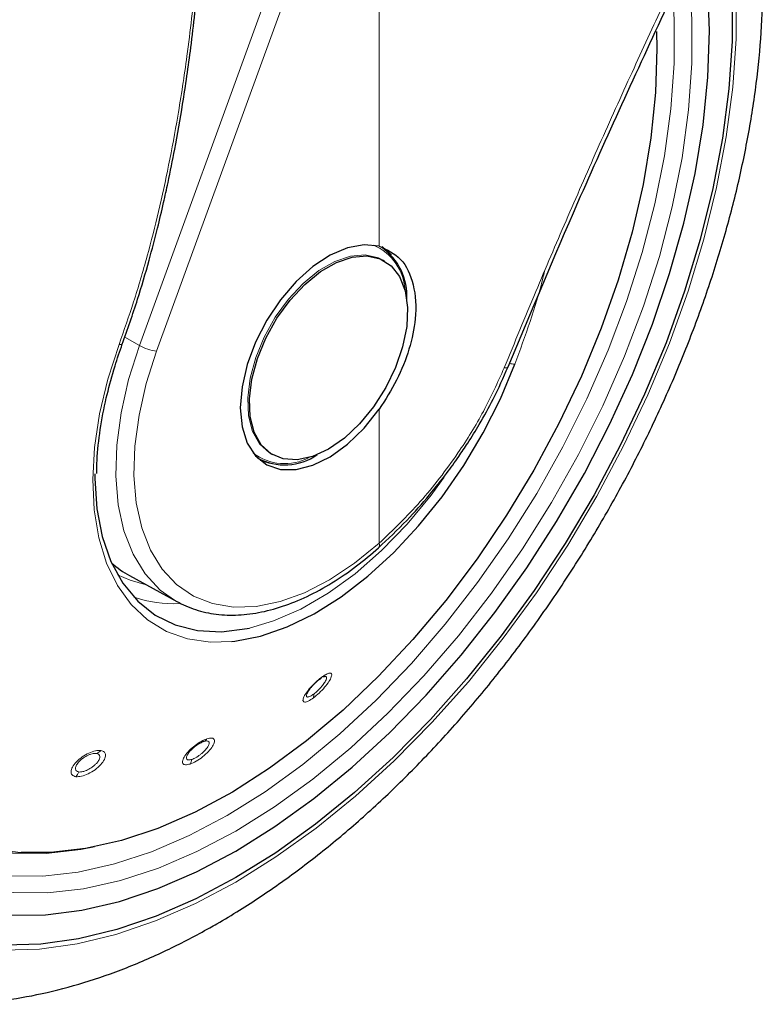
# Model space of a CAD drawing. Units: millimetres. Extents: x 0 to 210, y 0 to 297.
# Drawn here: x 179 to 182, y 99 to 102 of the extents above; entities that cross this region are included whole.
import ezdxf

# ---------------------------------------------------------------- set-up
doc = ezdxf.new("R2010")
doc.units = ezdxf.units.MM
doc.linetypes.add('SLD-Durchgehend', pattern=[0])

msp = doc.modelspace()

# ---------------------------------------------------------------- linework, layer by layer
at = {"color": 8, "linetype": 'SLD-Durchgehend', "lineweight": 18}
for p, q in [((180.43489, 103.39448), (179.57969, 101.04347)), ((180.50084, 103.37328), (179.64564, 101.02227)), ((180.50084, 101.42574), (180.50084, 103.37328)), ((179.57969, 101.04347), (179.52309, 101.07569)), ((180.50084, 100.28313), (180.50084, 100.79875))]:
    msp.add_line(p, q, dxfattribs=at)
at = {"color": 7, "linetype": 'SLD-Durchgehend', "lineweight": 25}
for p, q in [((180.521, 101.36889), (180.51462, 101.37258)), ((180.99613, 100.96164), (180.99619, 100.96193)), ((180.03413, 100.61076), (180.03991, 100.60742)), ((180.08466, 100.62778), (180.09104, 100.62409)), ((179.54162, 100.15895), (179.72375, 100.05894)), ((179.7149, 100.06395), (179.72375, 100.05894)), ((180.29336, 99.77086), (180.28557, 99.7681))]:
    msp.add_line(p, q, dxfattribs=at)
at = {"color": 7, "linetype": 'SLD-Durchgehend', "lineweight": 25, "flags": 128}
for points in [[(179.94962, 98.99758), (179.796, 98.91604), (179.64337, 98.84933), (179.49272, 98.79788), (179.34504, 98.76202), (179.20128, 98.74199), (179.06238, 98.73791), (178.92923, 98.74982), (178.80269, 98.77763), (178.6836, 98.82116), (178.57271, 98.88014), (178.47076, 98.95418), (178.37839, 99.0428), (178.29622, 99.14542), (178.22477, 99.26138), (178.1645, 99.38993), (178.11581, 99.53023), (178.07902, 99.68137), (178.05435, 99.84238), (178.04198, 100.01221), (178.04198, 100.18975), (178.05435, 100.37386), (178.07902, 100.56335), (178.11581, 100.75698), (178.1645, 100.95349), (178.22477, 101.15162), (178.29622, 101.35008), (178.37839, 101.54757), (178.47076, 101.74283), (178.57271, 101.93459), (178.6836, 102.12159), (178.80269, 102.30263), (178.92923, 102.47653), (179.06238, 102.64217), (179.20128, 102.79847), (179.34504, 102.94442), (179.49272, 103.07907), (179.64337, 103.20155), (179.796, 103.31106), (179.94962, 103.4069), (180.10325, 103.48843), (180.20399, 103.53409)], [(179.94962, 103.30483), (179.79926, 103.21085), (179.64993, 103.10314), (179.50264, 102.98246), (179.35841, 102.84961), (179.21822, 102.7055), (179.08302, 102.55113), (178.95374, 102.38755), (178.83126, 102.21586), (178.71643, 102.03726), (178.61002, 101.85295), (178.51276, 101.66419), (178.42531, 101.47228), (178.34828, 101.27852), (178.28218, 101.08425), (178.22748, 100.89078), (178.18454, 100.69943), (178.15366, 100.51152), (178.13504, 100.32833), (178.12882, 100.15111), (178.13504, 99.98107), (178.15366, 99.81937), (178.18454, 99.66712), (178.22748, 99.52535), (178.28218, 99.39504), (178.34828, 99.27708), (178.42531, 99.17226), (178.51276, 99.08131), (178.61002, 99.00485), (178.71643, 98.9434), (178.83126, 98.89738), (178.95374, 98.86711), (179.08302, 98.85278), (179.21822, 98.85451), (179.35841, 98.87227), (179.50264, 98.90595), (179.64993, 98.95531), (179.79926, 99.02003), (179.94962, 99.09964), (180.09998, 99.19363), (180.24932, 99.30133), (180.3966, 99.42202), (180.54084, 99.55487), (180.68103, 99.69897), (180.81623, 99.85334), (180.94551, 100.01693), (181.06798, 100.18861), (181.18282, 100.36722), (181.28923, 100.55153), (181.38649, 100.74028), (181.47394, 100.9322), (181.55097, 101.12595), (181.61706, 101.32023), (181.67177, 101.5137), (181.71471, 101.70504), (181.74559, 101.89295), (181.7642, 102.07614), (181.77042, 102.25336), (181.7642, 102.4234), (181.74559, 102.5851), (181.7371, 102.63452)], [(179.40762, 99.11551), (179.35511, 99.10542), (179.22117, 99.09029), (179.09242, 99.09139), (178.96985, 99.10871), (178.85439, 99.14212), (178.74691, 99.19136), (178.64822, 99.25607), (178.55909, 99.33574), (178.48017, 99.42979), (178.41209, 99.53748), (178.35534, 99.658), (178.31036, 99.79045), (178.2775, 99.93381), (178.25699, 100.08699), (178.24901, 100.24883), (178.25361, 100.4181), (178.27075, 100.59352), (178.3003, 100.77376), (178.34204, 100.95744), (178.39566, 101.14318), (178.46074, 101.32955), (178.53679, 101.51515), (178.62323, 101.69857), (178.71941, 101.87841), (178.8246, 102.05332), (178.938, 102.22195), (179.05874, 102.38303), (179.18592, 102.53534), (179.31856, 102.67772), (179.45565, 102.80909), (179.59617, 102.92845), (179.73903, 103.0349), (179.88316, 103.12762), (180.02746, 103.20592), (180.10936, 103.24386)], [(181.80365, 102.79865), (181.82023, 102.7231), (181.84489, 102.56209), (181.85726, 102.39227), (181.85726, 102.21472), (181.84489, 102.03061), (181.82023, 101.84113), (181.78343, 101.6475), (181.73474, 101.45098), (181.67448, 101.25285), (181.60303, 101.0544), (181.52085, 100.8569), (181.42849, 100.66164), (181.32653, 100.46989), (181.21565, 100.28289), (181.09655, 100.10185), (180.97002, 99.92794), (180.83687, 99.7623), (180.69796, 99.606), (180.5542, 99.46005), (180.40652, 99.3254), (180.25588, 99.20292), (180.10325, 99.09341), (179.94962, 98.99758)], [(181.56603, 102.25167), (181.56752, 102.18541), (181.56244, 102.01683), (181.54488, 101.8422), (181.51499, 101.66283), (181.47299, 101.48009), (181.4192, 101.29538), (181.35403, 101.11008), (181.27798, 100.92561), (181.19161, 100.74337), (181.0956, 100.56474), (180.99066, 100.39108), (180.8776, 100.22371), (180.75726, 100.06389), (180.63058, 99.91285), (180.4985, 99.77173), (180.36203, 99.64159), (180.22221, 99.52344), (180.08009, 99.41815), (179.93677, 99.32655), (179.79332, 99.24931), (179.65083, 99.18703), (179.51039, 99.14018), (179.37307, 99.10912), (179.2399, 99.09408), (179.12576, 99.09426)], [(180.50084, 101.42574), (180.44296, 101.43142), (180.37951, 101.41984), (180.31301, 101.39143), (180.24613, 101.34735), (180.18151, 101.28934), (180.12175, 101.21972), (180.06922, 101.14127), (180.02602, 101.05711), (179.99387, 100.9706), (179.97406, 100.88518), (179.96736, 100.80427), (179.97406, 100.73109), (179.99387, 100.66856), (180.02602, 100.61917), (180.06922, 100.58488), (180.12175, 100.56708), (180.18151, 100.56646), (180.24613, 100.58305), (180.31301, 100.61619), (180.37951, 100.66457), (180.44296, 100.72624), (180.50084, 100.79875)], [(180.51246, 101.42401), (180.54347, 101.39617), (180.54756, 101.39128)], [(180.30602, 100.64538), (180.24482, 100.61723), (180.18611, 100.60462), (180.13232, 100.60804), (180.08564, 100.62737), (180.04799, 100.66181), (180.02089, 100.70995), (180.00547, 100.76982), (180.00236, 100.83897), (180.01167, 100.91458), (180.03304, 100.99353), (180.06558, 101.07261), (180.10797, 101.14857), (180.15846, 101.2183), (180.215, 101.27896), (180.27526, 101.32805), (180.33678, 101.36356), (180.39704, 101.38405), (180.45358, 101.38867), (180.50407, 101.37724), (180.54646, 101.35021), (180.579, 101.30871), (180.60037, 101.25442), (180.60969, 101.18958), (180.60657, 101.11683), (180.59115, 101.03915), (180.56406, 100.95973), (180.5264, 100.88181), (180.47972, 100.80859), (180.42593, 100.74306), (180.36723, 100.6879), (180.30602, 100.64538)], [(179.93463, 99.9057), (179.94682, 99.90703), (180.04553, 99.9266), (180.14742, 99.96193), (180.25102, 100.01252), (180.35482, 100.07764), (180.45733, 100.15634), (180.55708, 100.2475), (180.65262, 100.3498), (180.74259, 100.46176), (180.82567, 100.58176), (180.90067, 100.70809), (180.96652, 100.83891), (181.02226, 100.97234)], [(180.08493, 100.5899), (180.07861, 100.59101), (180.04466, 100.60139)], [(179.40851, 100.55086), (179.40854, 100.53235), (179.41627, 100.4158), (179.43701, 100.30882), (179.47042, 100.21306), (179.51598, 100.13003), (179.573, 100.06102), (179.64057, 100.0071), (179.71764, 99.96912), (179.80302, 99.94767), (179.89536, 99.94308), (179.99323, 99.95543), (180.0027, 99.95746)]]:
    msp.add_lwpolyline(points, dxfattribs=at)
at = {"color": 8, "linetype": 'SLD-Durchgehend', "lineweight": 18, "flags": 128}
for points in [[(181.81433, 102.826), (181.83474, 102.7349), (181.85959, 102.57264), (181.87206, 102.4015), (181.87206, 102.22257), (181.85959, 102.03703), (181.83474, 101.84608), (181.79766, 101.65095), (181.74859, 101.45291), (181.68786, 101.25325), (181.61585, 101.05325), (181.53304, 100.85422), (181.43996, 100.65745), (181.33721, 100.46421), (181.22547, 100.27576), (181.10545, 100.09331), (180.97793, 99.91806), (180.84375, 99.75113), (180.70376, 99.59362), (180.55889, 99.44654), (180.41007, 99.31085), (180.25825, 99.18742), (180.10444, 99.07706), (179.94962, 98.98048), (179.79481, 98.89831), (179.64099, 98.83108), (179.48918, 98.77923), (179.34035, 98.74309), (179.19548, 98.72291), (179.0555, 98.7188), (178.92131, 98.7308), (178.7938, 98.75882), (178.67378, 98.8027), (178.56203, 98.86213), (178.45929, 98.93674), (178.3662, 99.02605), (178.28339, 99.12946), (178.21139, 99.24632), (178.15066, 99.37587), (178.10159, 99.51726), (178.06451, 99.66958), (178.03965, 99.83183), (178.02719, 100.00298), (178.02719, 100.1819), (178.03965, 100.36744), (178.06451, 100.55839), (178.10159, 100.75352), (178.15066, 100.95156), (178.21139, 101.15123), (178.28339, 101.35122), (178.3662, 101.55025), (178.45929, 101.74703), (178.56203, 101.94027), (178.67378, 102.12872), (178.7938, 102.31116), (178.92131, 102.48642), (179.0555, 102.65334), (179.19548, 102.81085), (179.34035, 102.95793), (179.48918, 103.09363), (179.64099, 103.21706), (179.79481, 103.32742), (179.94962, 103.424)], [(181.68378, 102.50922), (181.68968, 102.46406), (181.70231, 102.30002), (181.70231, 102.12807), (181.68968, 101.94944), (181.66452, 101.76544), (181.62699, 101.57737), (181.57739, 101.38661), (181.51605, 101.19451), (181.44343, 101.00247), (181.36005, 100.81187), (181.2665, 100.62409), (181.16347, 100.44046), (181.05169, 100.26233), (180.93197, 100.09097), (180.80517, 99.92762), (180.67221, 99.77344), (180.53404, 99.62957), (180.39166, 99.49702), (180.2461, 99.37676), (180.09839, 99.26966), (179.94962, 99.17648), (179.80085, 99.09789), (179.65315, 99.03446), (179.50759, 98.98666), (179.36521, 98.95482), (179.22704, 98.93917), (179.09408, 98.93982), (178.96728, 98.95678), (178.84756, 98.98991), (178.73578, 99.03899), (178.63274, 99.10365), (178.5392, 99.18343), (178.45581, 99.27776), (178.38319, 99.38595), (178.32186, 99.50723), (178.27225, 99.64072), (178.23473, 99.78546), (178.20956, 99.94042), (178.19694, 100.10446), (178.19694, 100.27641), (178.20956, 100.45503), (178.23473, 100.63904), (178.27225, 100.8271), (178.32186, 101.01787), (178.38319, 101.20996), (178.45581, 101.402), (178.5392, 101.5926), (178.63274, 101.78039), (178.73578, 101.96401), (178.84756, 102.14214), (178.96728, 102.31351), (179.09408, 102.47686), (179.22704, 102.63103), (179.36521, 102.77491), (179.50759, 102.90745), (179.65315, 103.02771), (179.80085, 103.13482), (179.94962, 103.228), (179.94962, 103.228)], [(179.12576, 99.09426), (179.1119, 99.09517), (178.99003, 99.11239), (178.87523, 99.14561), (178.76837, 99.19457), (178.67026, 99.2589), (178.58163, 99.33812), (178.50318, 99.43162), (178.43548, 99.53869), (178.37906, 99.65852), (178.33434, 99.7902), (178.30167, 99.93273), (178.28129, 100.08503), (178.27335, 100.24594), (178.27792, 100.41424), (178.29496, 100.58865), (178.32434, 100.76784), (178.36584, 100.95047), (178.41915, 101.13513), (178.48385, 101.32043), (178.55947, 101.50496), (178.64541, 101.68732), (178.74104, 101.86613), (178.84562, 102.04002), (178.95837, 102.20768), (179.07841, 102.36784), (179.20486, 102.51927), (179.33673, 102.66083), (179.47304, 102.79144), (179.61274, 102.91011), (179.75478, 103.01594), (179.89808, 103.10813), (180.04154, 103.18598), (180.09854, 103.21288)], [(181.62869, 102.38895), (181.63418, 102.29693), (181.63418, 102.12844), (181.62181, 101.95341), (181.59715, 101.7731), (181.56038, 101.58882), (181.51177, 101.40189), (181.45167, 101.21365), (181.38051, 101.02548), (181.2988, 100.83871), (181.20714, 100.6547), (181.10617, 100.47477), (180.99664, 100.30021), (180.87933, 100.1323), (180.75508, 99.97223), (180.62479, 99.82116), (180.4894, 99.68017), (180.34988, 99.55029), (180.20725, 99.43245), (180.06251, 99.3275), (179.91673, 99.23619)], [(180.08527, 100.62742), (180.07926, 100.63105), (180.04161, 100.66549), (180.01451, 100.71363), (179.99909, 100.7735), (179.99597, 100.84266), (180.00529, 100.91826), (180.02666, 100.99721), (180.0592, 101.07629), (180.10159, 101.15225), (180.15208, 101.22199), (180.20862, 101.28264), (180.26888, 101.33173), (180.3304, 101.36725), (180.39066, 101.38773), (180.4472, 101.39235), (180.49769, 101.38092), (180.51462, 101.37258)], [(179.50161, 101.04791), (179.45843, 100.91386), (179.42689, 100.78133), (179.40744, 100.65224), (179.40036, 100.52846), (179.40577, 100.41176), (179.42357, 100.30383), (179.45351, 100.20623), (179.49517, 100.12036), (179.54793, 100.04747), (179.61104, 99.98859), (179.68359, 99.94459), (179.76453, 99.91609), (179.8527, 99.90351), (179.93463, 99.9057)], [(179.57969, 101.04347), (179.53821, 100.91341), (179.50893, 100.7851), (179.49233, 100.66068), (179.4887, 100.54224), (179.4981, 100.43174), (179.52037, 100.33104), (179.55513, 100.24183), (179.60181, 100.16558), (179.65962, 100.10357), (179.7149, 100.06395)], [(179.50161, 101.04791), (179.50613, 101.04722), (179.50979, 101.04707), (179.5124, 101.04749), (179.51381, 101.04844), (179.51397, 101.04877)], [(179.64564, 101.02227), (179.60604, 100.89811), (179.57808, 100.77561), (179.56224, 100.65683), (179.55878, 100.54375), (179.56775, 100.43826), (179.589, 100.34213), (179.62219, 100.25695), (179.66676, 100.18416), (179.72195, 100.12497), (179.78686, 100.08036), (179.86039, 100.05108), (179.94132, 100.03763), (180.02829, 100.04022), (180.11986, 100.05881), (180.21448, 100.0931), (180.31059, 100.1425), (180.40658, 100.2062), (180.50084, 100.28313)], [(180.98108, 100.95765), (180.98744, 100.95746), (180.99222, 100.95823), (180.99519, 100.95992), (180.99613, 100.96164)], [(180.0027, 99.95746), (180.09511, 99.98451), (180.1994, 100.02989), (180.30448, 100.09084), (180.4087, 100.16643), (180.51045, 100.25547), (180.60814, 100.35657), (180.70023, 100.46815), (180.75048, 100.53694)], [(179.60547, 100.12388), (179.54427, 100.14086), (179.49585, 100.16249)], [(179.91673, 99.23619), (179.77095, 99.15918), (179.62622, 99.09703), (179.48358, 99.05019), (179.34407, 99.01899), (179.20868, 99.00365), (179.07839, 99.00429), (178.95414, 99.02091), (178.93007, 99.02615)]]:
    msp.add_lwpolyline(points, dxfattribs=at)
at = {"color": 8, "linetype": 'SLD-Durchgehend', "lineweight": 18}
for centre, radius, start, end in [((180.39643, 101.2427), 0.20465, 2.7683, 66.27984), ((179.66355, 101.19118), 0.16985, 240.41343, 263.9465), ((181.01936, 101.01785), 0.0456, 247.75291, 273.64449), ((180.13757, 100.78931), 0.19975, 232.85181, 298.1108), ((180.48642, 100.27631), 0.01595, 321.05012, 25.32513), ((179.71001, 100.51965), 0.46887, 251.16542, 272.80819), ((180.2665, 99.77158), 0.01299, 290.33139, 341.37591), ((180.2212, 99.69809), 0.02856, 340.89762, 10.86769), ((179.81663, 99.54554), 0.02666, 292.89395, 327.94288), ((179.40095, 99.51428), 0.0414, 289.93439, 317.33788), ((179.73919, 99.45743), 0.0422, 326.96765, 352.69902), ((179.29576, 99.42343), 0.05451, 316.30562, 339.08571)]:
    msp.add_arc(centre, radius, start, end, dxfattribs=at)
at = {"color": 7, "linetype": 'SLD-Durchgehend', "lineweight": 25}
for centre, radius, start, end in [((180.38027, 101.23485), 0.22724, 356.23396, 55.22684), ((180.13793, 100.8035), 0.21872, 241.51621, 304.89476)]:
    msp.add_arc(centre, radius, start, end, dxfattribs=at)
msp.add_ellipse((180.07871, 101.12799), major_axis=(0.53909, 0.96794), ratio=0.587367, start_param=3.0171075, end_param=3.1451112, dxfattribs=at)
for points, knots in [([(178.41935, 99.38812), (178.41437, 99.39503), (178.38649, 99.43363), (178.34501, 99.5158), (178.29595, 99.63424), (178.25805, 99.76393), (178.23056, 99.90275), (178.21391, 100.05021), (178.20817, 100.20531), (178.21342, 100.36708), (178.22967, 100.53447), (178.25682, 100.70641), (178.29475, 100.88177), (178.34322, 101.05941), (178.40194, 101.23815), (178.47054, 101.41681), (178.54858, 101.59423), (178.63556, 101.76924), (178.73091, 101.94067), (178.834, 102.10742), (178.94417, 102.26837), (179.06067, 102.42248), (179.18274, 102.56874), (179.30956, 102.70618), (179.44029, 102.83393), (179.57404, 102.95116), (179.70992, 103.05709), (179.83034, 103.13971), (179.92918, 103.19988), (180.02365, 103.25286), (180.08863, 103.28312), (180.12976, 103.30228)], [0, 0, 0, 0, 0.0080655, 0.0450773, 0.0819261, 0.1186535, 0.155302, 0.1919067, 0.2284926, 0.2650748, 0.3016616, 0.3382593, 0.3748706, 0.411496, 0.4481343, 0.4847839, 0.5214424, 0.5581072, 0.5947758, 0.6314454, 0.6681125, 0.7047742, 0.7414276, 0.7780699, 0.8146985, 0.8513112, 0.887906, 0.9244822, 0.9476896, 0.9668816, 1, 1, 1, 1]), ([(178.51824, 98.54933), (178.54499, 98.54286), (178.61848, 98.52509), (178.74401, 98.5123), (178.89385, 98.5095), (179.04821, 98.52218), (179.2062, 98.54957), (179.36711, 98.59196), (179.53, 98.64917), (179.69131, 98.71981), (179.807, 98.78019), (179.89718, 98.8316), (179.98976, 98.88719), (180.12631, 98.97829), (180.2852, 99.09828), (180.44066, 99.22968), (180.59201, 99.37176), (180.73858, 99.5237), (180.87971, 99.68469), (181.01478, 99.8539), (181.14319, 100.03047), (181.26436, 100.21353), (181.37773, 100.40218), (181.48276, 100.59551), (181.57893, 100.7926), (181.66577, 100.99251), (181.74282, 101.1943), (181.80965, 101.39704), (181.86587, 101.59982), (181.91111, 101.8017), (181.945, 102.00177), (181.96724, 102.19911), (181.97747, 102.39279), (181.97554, 102.58194), (181.96067, 102.76519), (181.93681, 102.9282), (181.91194, 103.02631), (181.90125, 103.06844)], [0, 0, 0, 0, 0.0161373, 0.0443405, 0.0729172, 0.1019307, 0.1313945, 0.1612733, 0.191494, 0.2219644, 0.2511736, 0.2563259, 0.2727768, 0.3035166, 0.3342186, 0.3648793, 0.3954888, 0.4260454, 0.456553, 0.4870186, 0.5174517, 0.5478624, 0.5782617, 0.6086611, 0.6390697, 0.6694977, 0.6999568, 0.7304585, 0.7610141, 0.7916335, 0.8223249, 0.8530931, 0.8839368, 0.9148456, 0.9457952, 0.976723, 1, 1, 1, 1]), ([(179.51391, 101.04862), (179.534, 101.10609), (179.57109, 101.21224), (179.61496, 101.36207), (179.64757, 101.48623), (179.67131, 101.58617), (179.69349, 101.68707), (179.71871, 101.81291), (179.74883, 101.9859), (179.78084, 102.20444), (179.79805, 102.36599), (179.80745, 102.45422)], [0, 0, 0, 0, 0.1290758, 0.2383877, 0.3279349, 0.3977251, 0.4526834, 0.5430549, 0.6644096, 0.8167291, 1, 1, 1, 1]), ([(180.99619, 100.96193), (181.08458, 101.17331), (181.27993, 101.64046), (181.49083, 102.09644), (181.6063, 102.34609)], [0, 0, 0, 0, 0.4524898, 1, 1, 1, 1]), ([(180.50084, 101.42574), (180.53049, 101.4121), (180.58979, 101.38482), (180.63817, 101.28211), (180.64577, 101.15826), (180.61928, 101.03009), (180.57185, 100.9093), (180.52451, 100.8356), (180.50084, 100.79875)], [0, 0, 0, 0, 0.1865573, 0.3730662, 0.5594823, 0.706266, 0.8531299, 1, 1, 1, 1]), ([(179.4817, 100.95003), (179.48312, 100.95537), (179.49182, 100.98808), (179.50387, 101.0211), (179.51396, 101.04873)], [0, 0, 0, 0, 0.1633854, 1, 1, 1, 1]), ([(179.4164, 100.55137), (179.41636, 100.56846), (179.41623, 100.6225), (179.42798, 100.71999), (179.44893, 100.83621), (179.47129, 100.91387), (179.4817, 100.95003)], [0, 0, 0, 0, 0.1387457, 0.4386406, 0.7386416, 1, 1, 1, 1]), ([(180.49792, 100.26558), (180.53456, 100.29992), (180.60165, 100.36282), (180.68894, 100.46133), (180.755, 100.54437), (180.80351, 100.61153), (180.84565, 100.67435), (180.891, 100.7479), (180.94513, 100.84561), (180.97795, 100.92027), (180.99613, 100.96163)], [0, 0, 0, 0, 0.1833135, 0.3356495, 0.456986, 0.5472961, 0.6178685, 0.7144045, 0.8417651, 1, 1, 1, 1]), ([(179.71416, 100.06445), (179.73764, 100.05241), (179.78476, 100.02825), (179.8642, 100.00988), (179.94859, 100.00487), (180.03756, 100.01458), (180.1299, 100.03868), (180.22443, 100.07699), (180.31959, 100.12919), (180.41179, 100.19188), (180.4706, 100.24215), (180.49883, 100.26628)], [0, 0, 0, 0, 0.10859618, 0.21795442, 0.32797548, 0.43930568, 0.55200273, 0.66570409, 0.77994353, 0.89435536, 1, 1, 1, 1]), ([(180.27101, 99.7594), (180.26649, 99.75584), (180.25933, 99.75018), (180.24923, 99.74043), (180.23929, 99.72979), (180.22853, 99.71623), (180.2245, 99.70803), (180.22248, 99.70389)], [0, 0, 0, 0, 0.2221841, 0.3525951, 0.4953453, 0.7456836, 1, 1, 1, 1]), ([(179.827, 99.52098), (179.82235, 99.51913), (179.81503, 99.51621), (179.80371, 99.50935), (179.79346, 99.50212), (179.78343, 99.4936), (179.77386, 99.48393), (179.76945, 99.47796), (179.76702, 99.47467)], [0, 0, 0, 0, 0.22478145, 0.3536791, 0.49305315, 0.67566306, 0.82089847, 1, 1, 1, 1])]:
    msp.add_open_spline(points, degree=3, knots=knots, dxfattribs=at)
at = {"color": 8, "linetype": 'SLD-Durchgehend', "lineweight": 18}
for points, knots in [([(179.79628, 102.44608), (179.78569, 102.34952), (179.76662, 102.17551), (179.73032, 101.93924), (179.69356, 101.73985), (179.65444, 101.56023), (179.60972, 101.38464), (179.55971, 101.21379), (179.52059, 101.10209), (179.50161, 101.04791)], [0, 0, 0, 0, 0.2016381, 0.3633914, 0.4970864, 0.6243235, 0.7477664, 0.8776659, 1, 1, 1, 1]), ([(180.98108, 100.95765), (181.02148, 101.05563), (181.09956, 101.245), (181.21902, 101.5248), (181.33965, 101.80034), (181.46233, 102.07351), (181.54628, 102.25433), (181.58722, 102.34248)], [0, 0, 0, 0, 0.2093573, 0.4046188, 0.6025226, 0.8062127, 1, 1, 1, 1]), ([(181.02226, 100.97234), (181.06221, 101.08077), (181.10534, 101.19782), (181.13421, 101.32069), (181.13634, 101.32973)], [0, 0, 0, 0, 0.9264499, 1, 1, 1, 1]), ([(180.50084, 100.28313), (180.55428, 100.33464), (180.66155, 100.43803), (180.79671, 100.61483), (180.90575, 100.78969), (180.95594, 100.90159), (180.98108, 100.95765)], [0, 0, 0, 0, 0.2776089, 0.5572146, 0.7781881, 1, 1, 1, 1]), ([(180.24819, 99.68874), (180.25562, 99.6947), (180.27047, 99.70662), (180.29217, 99.72974), (180.30896, 99.75207), (180.31844, 99.77049), (180.31925, 99.78198), (180.31183, 99.78497), (180.29805, 99.78052), (180.28539, 99.77191), (180.27881, 99.76743)], [0, 0, 0, 0, 0.1291466, 0.2579992, 0.3869254, 0.5151788, 0.6418709, 0.7647811, 0.8776702, 1, 1, 1, 1]), ([(180.24925, 99.70347), (180.25184, 99.70546), (180.25701, 99.70945), (180.26499, 99.71665), (180.27272, 99.72438), (180.28213, 99.7349), (180.29006, 99.74545), (180.2955, 99.75468), (180.29858, 99.76168), (180.29941, 99.76701), (180.29783, 99.77054), (180.29495, 99.77075), (180.29336, 99.77086)], [0, 0, 0, 0, 0.0842909, 0.1685645, 0.2528059, 0.3370002, 0.4999834, 0.585425, 0.6733389, 0.7954963, 0.8874062, 1, 1, 1, 1]), ([(180.27881, 99.76743), (180.27168, 99.76176), (180.25743, 99.75041), (180.2362, 99.72849), (180.21913, 99.70678), (180.20874, 99.68802), (180.20695, 99.67546), (180.2139, 99.67129), (180.228, 99.67514), (180.2413, 99.6841), (180.24819, 99.68874)], [0, 0, 0, 0, 0.1237666, 0.2476627, 0.3727561, 0.4996415, 0.6274149, 0.7532503, 0.8720373, 1, 1, 1, 1]), ([(180.22248, 99.70389), (180.2216, 99.7007), (180.22026, 99.69581), (180.22252, 99.69272), (180.22578, 99.6918), (180.23065, 99.69275), (180.23812, 99.69586), (180.24492, 99.70051), (180.24925, 99.70347)], [0, 0, 0, 0, 0.2433482, 0.3730154, 0.5077498, 0.6463456, 0.7747604, 1, 1, 1, 1]), ([(179.83922, 99.53139), (179.83202, 99.52846), (179.81754, 99.52257), (179.79279, 99.506), (179.77025, 99.48625), (179.75305, 99.46564), (179.74435, 99.44769), (179.7453, 99.43539), (179.75531, 99.42983), (179.76806, 99.43287), (179.77457, 99.43442)], [0, 0, 0, 0, 0.1222829, 0.2459934, 0.3709156, 0.4976208, 0.6251814, 0.7501148, 0.8723558, 1, 1, 1, 1]), ([(179.77457, 99.43442), (179.78218, 99.43757), (179.79737, 99.44384), (179.82302, 99.46176), (179.84562, 99.4825), (179.86199, 99.50329), (179.86954, 99.52052), (179.86753, 99.53138), (179.85753, 99.53591), (179.84548, 99.53293), (179.83922, 99.53139)], [0, 0, 0, 0, 0.1288381, 0.2575007, 0.3864821, 0.5148326, 0.6414789, 0.7645142, 0.8776206, 1, 1, 1, 1]), ([(179.78105, 99.45207), (179.78365, 99.45304), (179.78885, 99.45498), (179.79749, 99.45957), (179.80632, 99.46517), (179.81775, 99.4737), (179.82842, 99.4835), (179.83699, 99.49334), (179.84291, 99.50165), (179.84671, 99.5093), (179.84795, 99.51602), (179.84618, 99.52141), (179.83964, 99.52418), (179.83109, 99.52202), (179.827, 99.52098)], [0, 0, 0, 0, 0.06444114, 0.12886907, 0.19327237, 0.2576396, 0.38258543, 0.44806703, 0.51543049, 0.60852943, 0.67908198, 0.76573894, 0.88787369, 1, 1, 1, 1]), ([(179.4314, 99.48623), (179.42479, 99.48634), (179.41156, 99.48657), (179.38545, 99.47743), (179.35933, 99.46247), (179.33653, 99.44312), (179.32102, 99.42255), (179.31546, 99.40455), (179.31947, 99.39072), (179.32982, 99.38746), (179.33518, 99.38577)], [0, 0, 0, 0, 0.1236153, 0.2473573, 0.3722914, 0.4990189, 0.6266165, 0.7524236, 0.8717145, 1, 1, 1, 1]), ([(179.41507, 99.47537), (179.41091, 99.4755), (179.40432, 99.47571), (179.39277, 99.47263), (179.38005, 99.46767), (179.36399, 99.45842), (179.3481, 99.44491), (179.3389, 99.43288), (179.33482, 99.42386), (179.33355, 99.41735), (179.33443, 99.41188), (179.33787, 99.40651), (179.34325, 99.40496), (179.34668, 99.40397)], [0, 0, 0, 0, 0.1108405, 0.1758629, 0.2470181, 0.3718519, 0.4986736, 0.620603, 0.6854293, 0.7526992, 0.8219805, 0.8863799, 1, 1, 1, 1]), ([(179.33518, 99.38577), (179.34209, 99.3857), (179.35591, 99.38556), (179.38308, 99.39577), (179.40965, 99.41189), (179.43199, 99.43188), (179.44641, 99.45215), (179.45086, 99.46907), (179.44642, 99.48168), (179.43653, 99.48467), (179.4314, 99.48623)], [0, 0, 0, 0, 0.1287774, 0.2574743, 0.3864455, 0.5147862, 0.6415347, 0.7645803, 0.8776705, 1, 1, 1, 1]), ([(179.34668, 99.40397), (179.34899, 99.4038), (179.35361, 99.40346), (179.36201, 99.40483), (179.37106, 99.40754), (179.38346, 99.41287), (179.39601, 99.42049), (179.40715, 99.42946), (179.41567, 99.43785), (179.42238, 99.44659), (179.42681, 99.45553), (179.42849, 99.46437), (179.42549, 99.47234), (179.41844, 99.47439), (179.41507, 99.47537)], [0, 0, 0, 0, 0.06443453, 0.12885587, 0.19325259, 0.25761327, 0.382597, 0.44806132, 0.51538308, 0.60895954, 0.67943567, 0.76580357, 0.88778448, 1, 1, 1, 1]), ([(179.76702, 99.47467), (179.7657, 99.47256), (179.76287, 99.46804), (179.75992, 99.46022), (179.76041, 99.45274), (179.76751, 99.44883), (179.77654, 99.45099), (179.78105, 99.45207)], [0, 0, 0, 0, 0.1188028, 0.255554, 0.5042173, 0.7520345, 1, 1, 1, 1])]:
    msp.add_open_spline(points, degree=3, knots=knots, dxfattribs=at)

doc.saveas('drawing.dxf')
